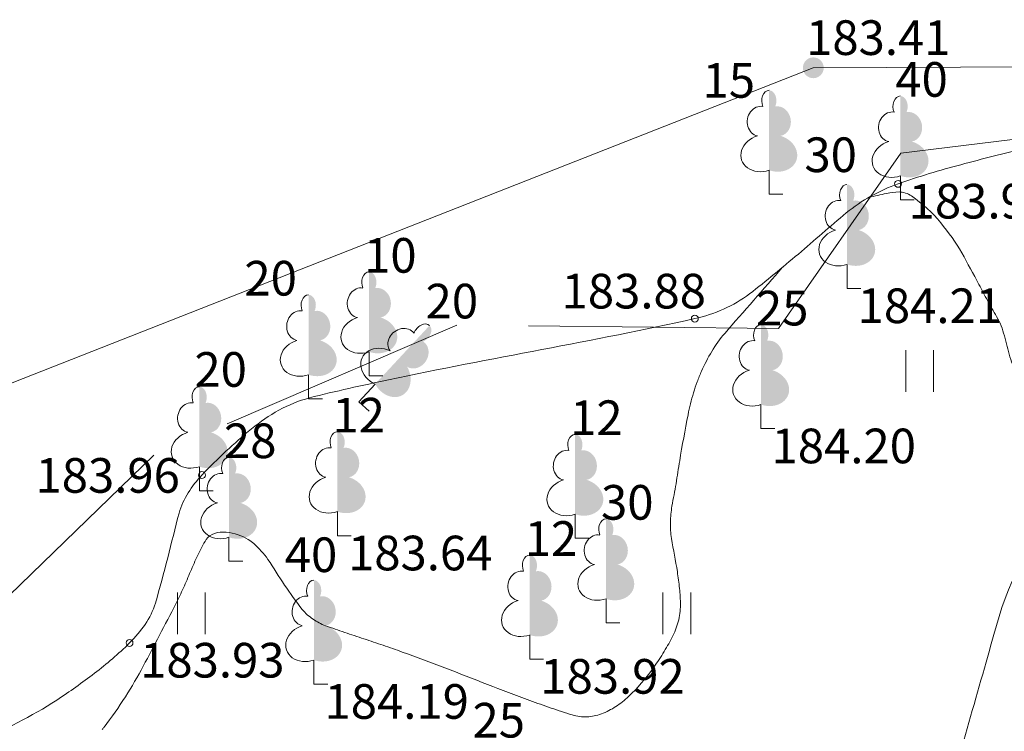
# Model space of a CAD drawing. Units: metres. Extents: x 684335 to 684527, y 370232 to 370370.
# Drawn here: x 684409 to 684423, y 370313 to 370323 of the extents above; entities that cross this region are included whole.
import ezdxf

# ---------------------------------------------------------------- set-up
doc = ezdxf.new("R2010")
doc.units = ezdxf.units.M
doc.header["$MEASUREMENT"] = 0
doc.linetypes.add('DGN Style 3', pattern=[5.045638, 3.604027, -1.441611])
for name, color, linetype, lineweight, true_color in [('HIDG_AATZ_####_TKST_#', 7, 'CONTINUOUS', 0, 0x00b4b4), ('HIDG_ELEM_####_####_#', 7, 'CONTINUOUS', 0, 0x00b4b4), ('HIDG_PLIN_####_####_#', 7, 'CONTINUOUS', 0, 0x0000f0), ('RAMI_UZMR_####_####_#', 7, 'RAMI_UZMR', 0, 0xa500a5), ('RELJ_AATZ_####_TKST_#', 7, 'CONTINUOUS', 0, 0xffffff), ('RELJ_ELEM_####_####_#', 7, 'CONTINUOUS', 13, 0xffffff), ('RELJ_HORZ_PAMT_####_#', 7, 'CONTINUOUS', 0, 0xd27000), ('RELJ_HORZ_RESN_####_#', 7, 'CONTINUOUS', 13, 0xd27000), ('TERT_DIAM_####_TKST_#', 7, 'CONTINUOUS', 0, 0x00e100), ('TERT_ELEM_####_####_#', 7, 'CONTINUOUS', 0, 0x780000)]:
    doc.layers.add(name, color=color, linetype=linetype, lineweight=lineweight, true_color=true_color)
doc.layers.add('Level 25', color=7, linetype='CONTINUOUS', lineweight=0)
doc.styles.add('Tahoma_05_LB', font='tahoma.ttf', dxfattribs={"height": 0.5})
doc.styles.add('Tahoma_05_LT', font='tahoma.ttf', dxfattribs={"height": 0.5})
doc.linetypes.add('RAMI_UZMR', pattern='A,2.5,-2.5,2.5,-2.5,[41,dgnlstyle.shx,S=0.032762,R=0,X=0,Y=0],-2.5', length=12.5)

# ---------------------------------------------------------------- blocks, each defined once
blk = doc.blocks.new('PKT')
at = {"layer": 'RELJ_ELEM_####_####_#', "color": 7, "linetype": 'Continuous', "lineweight": 13, "ltscale": 0.49, "true_color": 0xffffff}
blk.add_circle((0, 0), 0.05, dxfattribs=at)
blk = doc.blocks.new('LAPUKO')
at = {"layer": 'TERT_ELEM_####_####_#', "linetype": 'Continuous', "lineweight": 0, "ltscale": 0.49, "true_color": 0x00e100}
h = blk.add_hatch(color=92, dxfattribs=at)
edge = h.paths.add_edge_path()
edge.add_line((0, 1.5), (0, 0.347))
edge.add_ellipse((0.09, 0.593), major_axis=(-0.307, 0.095), ratio=0.814445, start_angle=87.7296, end_angle=270)
edge.add_ellipse((0.128, 1.055), major_axis=(0.039, -0.212), ratio=0.861323, start_angle=0, end_angle=180)
edge.add_line((0.09, 1.268), (0.089, 1.269))
edge.add_ellipse((0, 1.35), major_axis=(0, -0.15), ratio=0.707107, start_angle=57.0494, end_angle=179.7836)
at = {"layer": 'TERT_ELEM_####_####_#', "color": 92, "linetype": 'Continuous', "lineweight": 0, "ltscale": 0.49, "true_color": 0x00e100}
for p, q in [((0, 0.347), (0, 0)), ((0, 0), (0.2, 0))]:
    blk.add_line(p, q, dxfattribs=at)
at = {"layer": 'TERT_ELEM_####_####_#', "color": 92, "linetype": 'Continuous', "lineweight": 0, "ltscale": 0.49, "true_color": 0x00e100, "extrusion": (0, 0, -1)}
for centre, major_axis, ratio, start_param, end_param in [((0, 1.35), (0, -0.15), 0.707107, 0.995701, 3.137816), ((-0.128, 1.055), (-0.039, -0.212), 0.861323, 0, 3.141593)]:
    blk.add_ellipse(centre, major_axis=major_axis, ratio=ratio, start_param=start_param, end_param=end_param, dxfattribs=at)
at = {"layer": 'TERT_ELEM_####_####_#', "color": 92, "linetype": 'Continuous', "lineweight": 0, "ltscale": 0.49, "true_color": 0x00e100}
blk.add_ellipse((-0.09, 0.593), major_axis=(0.307, 0.095), ratio=0.814445, start_param=1.570796, end_param=4.752015, dxfattribs=at)
blk = doc.blocks.new('LAPUKO_2')
at = {"layer": 'TERT_ELEM_####_####_#', "linetype": 'Continuous', "lineweight": 0, "ltscale": 0.49, "true_color": 0x00e100}
h = blk.add_hatch(color=92, dxfattribs=at)
edge = h.paths.add_edge_path()
edge.add_line((0, 1.5), (0, 0.347))
edge.add_ellipse((0.09, 0.593), major_axis=(-0.307, 0.095), ratio=0.814445, start_angle=87.7296, end_angle=270)
edge.add_ellipse((0.128, 1.055), major_axis=(0.039, -0.212), ratio=0.861323, start_angle=0, end_angle=180)
edge.add_line((0.09, 1.268), (0.089, 1.269))
edge.add_ellipse((0, 1.35), major_axis=(0, -0.15), ratio=0.707107, start_angle=57.0494, end_angle=179.7836)
at = {"layer": 'TERT_ELEM_####_####_#', "color": 92, "linetype": 'Continuous', "lineweight": 0, "ltscale": 0.49, "true_color": 0x00e100}
for p, q in [((0, 0.347), (0, 0)), ((0, 0), (0.2, 0))]:
    blk.add_line(p, q, dxfattribs=at)
at = {"layer": 'TERT_ELEM_####_####_#', "color": 92, "linetype": 'Continuous', "lineweight": 0, "ltscale": 0.49, "true_color": 0x00e100, "extrusion": (0, 0, -1)}
for centre, major_axis, ratio, start_param, end_param in [((0, 1.35), (0, -0.15), 0.707107, 0.995701, 3.137816), ((-0.128, 1.055), (-0.039, -0.212), 0.861323, 0, 3.141593)]:
    blk.add_ellipse(centre, major_axis=major_axis, ratio=ratio, start_param=start_param, end_param=end_param, dxfattribs=at)
at = {"layer": 'TERT_ELEM_####_####_#', "color": 92, "linetype": 'Continuous', "lineweight": 0, "ltscale": 0.49, "true_color": 0x00e100}
blk.add_ellipse((-0.09, 0.593), major_axis=(0.307, 0.095), ratio=0.814445, start_param=1.570796, end_param=4.752015, dxfattribs=at)
blk = doc.blocks.new('PLAVA')
at = {"layer": 'TERT_ELEM_####_####_#', "color": 92, "linetype": 'Continuous', "lineweight": 0, "ltscale": 0.7, "true_color": 0x00e100}
for p, q in [((0, 0), (0, 0.6)), ((0.4, 0), (0.4, 0.6))]:
    blk.add_line(p, q, dxfattribs=at)
blk = doc.blocks.new('DZILUM')
at = {"layer": 'HIDG_ELEM_####_####_#', "linetype": 'Continuous', "lineweight": 0, "ltscale": 0.7, "true_color": 0x00b4b4}
h = blk.add_hatch(color=132, dxfattribs=at)
edge = h.paths.add_edge_path()
edge.add_arc((0, 0), 0.15, 0, 360)

msp = doc.modelspace()

# ---------------------------------------------------------------- linework, layer by layer
at = {"layer": 'HIDG_PLIN_####_####_#'}
msp.add_open_spline([(684383.13, 370274.252), (684382.627, 370273.971), (684382.124, 370273.689), (684381.62, 370273.408), (684381.377, 370273.272), (684381.123, 370273.157), (684380.864, 370273.049), (684380.618, 370272.947), (684380.365, 370272.868), (684380.105, 370272.814), (684379.307, 370272.649), (684378.509, 370272.513), (684377.704, 370272.397), (684377.17, 370272.32), (684376.637, 370272.247), (684376.099, 370272.193), (684375.83, 370272.166), (684375.561, 370272.16), (684375.292, 370272.149), (684375.024, 370272.138), (684374.755, 370272.142), (684374.487, 370272.168), (684374.214, 370272.195), (684373.965, 370272.319), (684373.733, 370272.489), (684373.61, 370272.578), (684373.519, 370272.679), (684373.425, 370272.793), (684373.334, 370272.904), (684373.256, 370273.01), (684373.19, 370273.144), (684373.007, 370273.516), (684372.917, 370273.898), (684372.9, 370274.283), (684372.883, 370274.687), (684372.927, 370275.105), (684373.064, 370275.504), (684373.28, 370276.133), (684373.512, 370276.72), (684373.839, 370277.283), (684373.944, 370277.463), (684374.051, 370277.639), (684374.164, 370277.814), (684374.638, 370278.547), (684375.122, 370279.267), (684375.639, 370279.974), (684376.153, 370280.676), (684376.734, 370281.321), (684377.389, 370281.899), (684377.797, 370282.259), (684378.218, 370282.596), (684378.665, 370282.9), (684379.108, 370283.2), (684379.552, 370283.5), (684379.997, 370283.798), (684380.441, 370284.096), (684380.888, 370284.39), (684381.332, 370284.688), (684381.78, 370284.988), (684382.204, 370285.32), (684382.621, 370285.664), (684383.501, 370286.39), (684384.317, 370287.177), (684385.097, 370288.01), (684385.486, 370288.424), (684385.844, 370288.857), (684386.206, 370289.295), (684386.57, 370289.735), (684386.905, 370290.175), (684387.218, 370290.668), (684387.28, 370290.766), (684387.325, 370290.874), (684387.332, 370290.987), (684387.34, 370291.106), (684387.344, 370291.224), (684387.347, 370291.343), (684387.35, 370291.463), (684387.348, 370291.583), (684387.352, 370291.702), (684387.356, 370291.814), (684387.386, 370291.922), (684387.439, 370292.026), (684387.514, 370292.172), (684387.604, 370292.297), (684387.713, 370292.412), (684387.826, 370292.532), (684387.939, 370292.65), (684388.055, 370292.766), (684388.17, 370292.883), (684388.287, 370292.996), (684388.403, 370293.113), (684388.512, 370293.224), (684388.61, 370293.343), (684388.696, 370293.477), (684388.723, 370293.519), (684388.742, 370293.565), (684388.753, 370293.612), (684388.764, 370293.663), (684388.774, 370293.715), (684388.785, 370293.765), (684388.797, 370293.816), (684388.809, 370293.867), (684388.821, 370293.918), (684388.833, 370293.966), (684388.846, 370294.01), (684388.887, 370294.051), (684388.947, 370294.111), (684389.018, 370294.145), (684389.089, 370294.131), (684389.179, 370294.114), (684389.269, 370294.096), (684389.36, 370294.078), (684389.454, 370294.06), (684389.547, 370294.042), (684389.641, 370294.024), (684389.721, 370294.009), (684389.804, 370294.045), (684389.872, 370294.102), (684389.96, 370294.176), (684390.019, 370294.253), (684390.087, 370294.334), (684390.153, 370294.413), (684390.219, 370294.492), (684390.283, 370294.574), (684390.407, 370294.733), (684390.511, 370294.901), (684390.619, 370295.076), (684390.828, 370295.416), (684390.989, 370295.78), (684391.086, 370296.156), (684391.15, 370296.403), (684391.127, 370296.688), (684391.032, 370296.929), (684390.924, 370297.203), (684390.781, 370297.46), (684390.67, 370297.732), (684390.564, 370297.993), (684390.462, 370298.257), (684390.378, 370298.526), (684390.34, 370298.647), (684390.351, 370298.783), (684390.376, 370298.908), (684390.401, 370299.038), (684390.45, 370299.158), (684390.532, 370299.273), (684390.646, 370299.433), (684390.772, 370299.55), (684390.934, 370299.651), (684391.093, 370299.751), (684391.251, 370299.826), (684391.429, 370299.871), (684391.596, 370299.913), (684391.762, 370299.951), (684391.931, 370299.945), (684392.101, 370299.939), (684392.271, 370299.93), (684392.442, 370299.924), (684392.61, 370299.918), (684392.779, 370299.912), (684392.948, 370299.908), (684393.113, 370299.904), (684393.274, 370299.94), (684393.434, 370299.998), (684394.133, 370300.253), (684394.735, 370300.612), (684395.316, 370301.059), (684395.874, 370301.488), (684396.394, 370301.925), (684396.874, 370302.429), (684397.111, 370302.678), (684397.331, 370302.934), (684397.543, 370303.204), (684397.767, 370303.489), (684397.97, 370303.782), (684398.158, 370304.094), (684398.223, 370304.201), (684398.274, 370304.313), (684398.313, 370304.432), (684398.351, 370304.548), (684398.379, 370304.664), (684398.393, 370304.783), (684398.407, 370304.901), (684398.417, 370305.019), (684398.426, 370305.138), (684398.435, 370305.254), (684398.44, 370305.371), (684398.441, 370305.487), (684398.442, 370305.649), (684398.405, 370305.808), (684398.337, 370305.964), (684398.258, 370306.144), (684398.158, 370306.297), (684398.038, 370306.445), (684397.769, 370306.778), (684397.468, 370307.065), (684397.19, 370307.397), (684396.955, 370307.678), (684396.73, 370307.982), (684396.569, 370308.283), (684396.449, 370308.51), (684396.618, 370308.832), (684396.845, 370309.049), (684396.931, 370309.132), (684397.019, 370309.162), (684397.121, 370309.19), (684397.214, 370309.217), (684397.307, 370309.242), (684397.4, 370309.235), (684397.589, 370309.221), (684397.778, 370309.188), (684397.965, 370309.133), (684398.161, 370309.076), (684398.341, 370308.999), (684398.533, 370308.943), (684398.626, 370308.917), (684398.719, 370308.895), (684398.815, 370308.878), (684398.908, 370308.862), (684399.002, 370308.864), (684399.095, 370308.866), (684399.543, 370308.874), (684399.985, 370308.908), (684400.421, 370309.096), (684400.778, 370309.25), (684401.052, 370309.493), (684401.285, 370309.783), (684401.401, 370309.926), (684401.51, 370310.071), (684401.616, 370310.22), (684401.723, 370310.369), (684401.826, 370310.516), (684401.924, 370310.673), (684402.108, 370310.968), (684402.263, 370311.287), (684402.315, 370311.627), (684402.369, 370311.982), (684402.416, 370312.337), (684402.464, 370312.693), (684402.512, 370313.048), (684402.555, 370313.404), (684402.603, 370313.76), (684402.648, 370314.098), (684402.722, 370314.411), (684402.961, 370314.719), (684403.1, 370314.898), (684403.299, 370314.961), (684403.483, 370315.009), (684403.649, 370315.051), (684403.866, 370315.068), (684404.015, 370314.915), (684404.117, 370314.81), (684404.146, 370314.696), (684404.156, 370314.573), (684404.169, 370314.421), (684404.173, 370314.27), (684404.185, 370314.119), (684404.198, 370313.962), (684404.21, 370313.805), (684404.231, 370313.648), (684404.251, 370313.502), (684404.325, 370313.366), (684404.422, 370313.252), (684404.524, 370313.133), (684404.631, 370313.029), (684404.742, 370312.924), (684404.853, 370312.819), (684404.963, 370312.718), (684405.082, 370312.621), (684405.3, 370312.444), (684405.539, 370312.309), (684405.81, 370312.223), (684405.989, 370312.166), (684406.169, 370312.149), (684406.35, 370312.141), (684406.54, 370312.134), (684406.73, 370312.134), (684406.919, 370312.158), (684407.323, 370312.21), (684407.715, 370312.302), (684408.099, 370312.456), (684408.51, 370312.62), (684408.89, 370312.812), (684409.258, 370313.05), (684409.446, 370313.172), (684409.624, 370313.301), (684409.802, 370313.437), (684409.98, 370313.573), (684410.147, 370313.714), (684410.307, 370313.875), (684410.472, 370314.04), (684410.615, 370314.23), (684410.68, 370314.45), (684410.744, 370314.667), (684410.801, 370314.886), (684410.858, 370315.104), (684410.915, 370315.319), (684410.963, 370315.535), (684411.022, 370315.749), (684411.079, 370315.955), (684411.204, 370316.139), (684411.351, 370316.297), (684411.463, 370316.418), (684411.579, 370316.528), (684411.698, 370316.64), (684411.818, 370316.751), (684411.937, 370316.86), (684412.065, 370316.964), (684412.314, 370317.165), (684412.594, 370317.33), (684412.901, 370317.41), (684413.28, 370317.509), (684413.662, 370317.59), (684414.044, 370317.672), (684415.512, 370317.985), (684416.992, 370318.225), (684418.459, 370318.555), (684418.742, 370318.619), (684419.017, 370318.736), (684419.249, 370318.913), (684419.491, 370319.098), (684419.72, 370319.291), (684419.952, 370319.486), (684420.184, 370319.681), (684420.406, 370319.886), (684420.641, 370320.079), (684420.864, 370320.261), (684421.119, 370320.403), (684421.39, 370320.499), (684421.689, 370320.606), (684421.991, 370320.695), (684422.297, 370320.776), (684422.608, 370320.859), (684422.918, 370320.94), (684423.232, 370321.013), (684423.873, 370321.162), (684424.518, 370321.269), (684425.171, 370321.361), (684426.511, 370321.549), (684427.865, 370321.582), (684429.209, 370321.551), (684430.558, 370321.519), (684431.899, 370321.339), (684433.237, 370321.052), (684434.538, 370320.772), (684435.782, 370320.403), (684436.992, 370319.846), (684437.244, 370319.73), (684437.485, 370319.605), (684437.711, 370319.45), (684437.94, 370319.292), (684438.167, 370319.134), (684438.392, 370318.973), (684438.619, 370318.811), (684438.842, 370318.643), (684439.07, 370318.482), (684439.297, 370318.323), (684439.537, 370318.182), (684439.78, 370318.048), (684439.935, 370317.962), (684440.092, 370317.882), (684440.249, 370317.802), (684440.743, 370317.55), (684441.238, 370317.313), (684441.747, 370317.087), (684442.068, 370316.945), (684442.404, 370316.855), (684442.751, 370316.789), (684442.911, 370316.759), (684443.071, 370316.743), (684443.233, 370316.741), (684443.31, 370316.739), (684443.388, 370316.741), (684443.466, 370316.748), (684443.542, 370316.756), (684443.617, 370316.769), (684443.692, 370316.78), (684444.756, 370316.94), (684445.808, 370317.142), (684446.841, 370317.477), (684448.089, 370317.882), (684447.344, 370320.152), (684448.46, 370321.02), (684448.886, 370321.351), (684449.334, 370321.652), (684449.804, 370321.652), (684450.093, 370321.652), (684450.415, 370321.572), (684450.683, 370321.403), (684450.839, 370321.304), (684450.973, 370321.202), (684451.117, 370321.093), (684451.268, 370320.978), (684451.411, 370320.86), (684451.546, 370320.734), (684452.637, 370319.722), (684448.065, 370317.543), (684449.365, 370316.788), (684451.199, 370315.723), (684453.035, 370314.669), (684454.874, 370313.613), (684455.026, 370313.526), (684455.175, 370313.434), (684455.331, 370313.351), (684455.521, 370313.25), (684455.749, 370313.263), (684455.958, 370313.216), (684456.166, 370313.169), (684456.372, 370313.12), (684456.579, 370313.067), (684456.753, 370313.023), (684456.91, 370312.906), (684457.021, 370312.765), (684457.154, 370312.596), (684457.074, 370312.281), (684456.922, 370312.131), (684456.685, 370311.897), (684456.447, 370311.667), (684456.205, 370311.44), (684455.957, 370311.207), (684455.705, 370310.983), (684455.457, 370310.747), (684455.363, 370310.657), (684455.304, 370310.535), (684455.255, 370310.416), (684455.216, 370310.321), (684455.213, 370310.198), (684455.265, 370310.106), (684455.408, 370309.85), (684455.582, 370309.615), (684455.807, 370309.437), (684456.073, 370309.227), (684456.339, 370309.017), (684456.605, 370308.808), (684456.874, 370308.597), (684457.142, 370308.387), (684457.411, 370308.176), (684457.532, 370308.08), (684457.632, 370307.963), (684457.738, 370307.847), (684457.833, 370307.742), (684457.904, 370307.622), (684457.974, 370307.501), (684458.202, 370307.109), (684458.363, 370306.551), (684458.133, 370306.152), (684458.093, 370306.082), (684458.025, 370306.025), (684457.949, 370306.002), (684457.851, 370305.972), (684457.753, 370305.951), (684457.655, 370305.923), (684457.558, 370305.895), (684457.461, 370305.869), (684457.365, 370305.833), (684457.284, 370305.803), (684457.218, 370305.73), (684457.189, 370305.649), (684457.163, 370305.578), (684457.144, 370305.506), (684457.126, 370305.434), (684457.108, 370305.362), (684457.088, 370305.29), (684457.074, 370305.217), (684457.045, 370305.071), (684457.03, 370304.925), (684457.03, 370304.778), (684457.031, 370304.189), (684457.061, 370303.599), (684457.085, 370303.01), (684457.12, 370302.145), (684457.235, 370301.282), (684457.264, 370300.419), (684457.275, 370300.082), (684457.17, 370299.734), (684456.956, 370299.452), (684456.717, 370299.137), (684456.465, 370298.879), (684456.204, 370298.605), (684455.938, 370298.324), (684455.658, 370298.06), (684455.395, 370297.775), (684455.273, 370297.643), (684455.182, 370297.496), (684455.089, 370297.335), (684455.001, 370297.184), (684454.939, 370297.026), (684454.914, 370296.862), (684454.889, 370296.701), (684454.902, 370296.522), (684454.965, 370296.368), (684455.035, 370296.196), (684455.111, 370296.028), (684455.182, 370295.858), (684455.252, 370295.688), (684455.321, 370295.517), (684455.387, 370295.346), (684455.447, 370295.19), (684455.445, 370295.007), (684455.404, 370294.846), (684455.294, 370294.415), (684455.101, 370294.004), (684454.809, 370293.65), (684454.665, 370293.475), (684454.522, 370293.316), (684454.357, 370293.17), (684454.198, 370293.028), (684454.039, 370292.886), (684453.877, 370292.747), (684453.718, 370292.611), (684453.557, 370292.479), (684453.398, 370292.343), (684453.241, 370292.21), (684453.097, 370292.062), (684452.952, 370291.918), (684452.849, 370291.817), (684452.831, 370291.658), (684452.711, 370291.556), (684452.667, 370291.519), (684452.601, 370291.508), (684452.553, 370291.531), (684452.486, 370291.564), (684452.42, 370291.6), (684452.353, 370291.633), (684452.285, 370291.667), (684452.217, 370291.701), (684452.148, 370291.732), (684452.095, 370291.756), (684452.022, 370291.737), (684451.977, 370291.695), (684451.825, 370291.553), (684451.704, 370291.408), (684451.576, 370291.257), (684451.451, 370291.108), (684451.325, 370290.961), (684451.202, 370290.81), (684450.964, 370290.514), (684450.742, 370290.208), (684450.529, 370289.893), (684450.115, 370289.281), (684449.757, 370288.643), (684449.441, 370287.975), (684449.13, 370287.319), (684448.883, 370286.65), (684448.627, 370285.968), (684448.371, 370285.285), (684448.151, 370284.593), (684448, 370283.894), (684447.933, 370283.586), (684447.972, 370283.248), (684448.073, 370282.944), (684448.186, 370282.605), (684448.364, 370282.301), (684448.484, 370281.967), (684448.599, 370281.647), (684448.71, 370281.322), (684448.77, 370280.994), (684448.799, 370280.839), (684448.77, 370280.673), (684448.724, 370280.518), (684448.699, 370280.436), (684448.669, 370280.359), (684448.627, 370280.284), (684448.582, 370280.202), (684448.533, 370280.126), (684448.473, 370280.054), (684448.139, 370279.653), (684447.777, 370279.305), (684447.351, 370279.004), (684446.958, 370278.726), (684446.555, 370278.493), (684446.113, 370278.32), (684445.698, 370278.158), (684445.283, 370278.007), (684444.854, 370277.899), (684444.652, 370277.848), (684444.45, 370277.801), (684444.247, 370277.754), (684444.056, 370277.709), (684443.863, 370277.665), (684443.671, 370277.635), (684443.607, 370277.625), (684443.539, 370277.664), (684443.492, 370277.713), (684443.426, 370277.78), (684443.375, 370277.851), (684443.314, 370277.919), (684443.257, 370277.983), (684443.2, 370278.047), (684443.14, 370278.109), (684443.1, 370278.15), (684443.018, 370278.167), (684442.972, 370278.137), (684442.712, 370277.965), (684442.464, 370277.718), (684442.313, 370277.433), (684442.142, 370277.108), (684441.975, 370276.784), (684441.809, 370276.458), (684441.642, 370276.128), (684441.482, 370275.796), (684441.313, 370275.466), (684441.163, 370275.173), (684440.953, 370274.911), (684440.681, 370274.711), (684440.517, 370274.59), (684440.342, 370274.502), (684440.159, 370274.425), (684439.961, 370274.341), (684439.759, 370274.267), (684439.561, 370274.183), (684439.362, 370274.098), (684439.166, 370274.011), (684438.973, 370273.908), (684438.788, 370273.809), (684438.622, 370273.677), (684438.483, 370273.521), (684437.552, 370272.473), (684436.644, 370271.418), (684435.754, 370270.341), (684435.352, 370269.854), (684434.949, 370269.369), (684434.55, 370268.88), (684434.152, 370268.393), (684433.76, 370267.902), (684433.364, 370267.413), (684432.561, 370266.42), (684431.742, 370265.451), (684430.9, 370264.48), (684430.676, 370264.222), (684430.363, 370264.06), (684430.046, 370263.925), (684429.924, 370263.873), (684429.778, 370263.868), (684429.655, 370263.909), (684429.515, 370263.956), (684429.372, 370264.02), (684429.268, 370264.128), (684429, 370264.408), (684428.752, 370264.69), (684428.504, 370264.98), (684428.244, 370265.282), (684428.002, 370265.594), (684427.74, 370265.896), (684427.633, 370266.02), (684427.508, 370266.109), (684427.355, 370266.196), (684427.229, 370266.268), (684427.093, 370266.302), (684426.965, 370266.294), (684426.281, 370266.251), (684425.598, 370266.001), (684424.948, 370265.558), (684424.782, 370265.445), (684424.663, 370265.328), (684424.549, 370265.181), (684424.433, 370265.031), (684424.318, 370264.884), (684424.241, 370264.715), (684424.08, 370264.362), (684423.932, 370264.006), (684423.774, 370263.653), (684423.622, 370263.314), (684423.47, 370262.977), (684423.305, 370262.642), (684423.158, 370262.344), (684422.892, 370262.114), (684422.592, 370261.952), (684422.441, 370261.871), (684422.288, 370261.817), (684422.127, 370261.771), (684421.958, 370261.722), (684421.792, 370261.678), (684421.618, 370261.648), (684421.257, 370261.586), (684420.891, 370261.571), (684420.528, 370261.581), (684420.164, 370261.593), (684419.802, 370261.648), (684419.443, 370261.757), (684419.101, 370261.861), (684418.779, 370261.988), (684418.484, 370262.181), (684418.295, 370262.305), (684418.112, 370262.43), (684417.935, 370262.567), (684417.756, 370262.705), (684417.578, 370262.843), (684417.399, 370262.981), (684417.22, 370263.119), (684417.041, 370263.257), (684416.861, 370263.394), (684416.682, 370263.531), (684416.492, 370263.652), (684416.303, 370263.776), (684415.237, 370264.478), (684414.153, 370265.1), (684412.97, 370265.634), (684412.778, 370265.721), (684412.577, 370265.778), (684412.371, 370265.793), (684412.16, 370265.81), (684411.949, 370265.824), (684411.738, 370265.838), (684411.527, 370265.852), (684411.316, 370265.862), (684411.105, 370265.877), (684410.899, 370265.89), (684410.698, 370265.942), (684410.504, 370266.02), (684410.253, 370266.121), (684410.018, 370266.239), (684409.792, 370266.381), (684409.564, 370266.523), (684409.338, 370266.669), (684409.109, 370266.811), (684409.094, 370266.821), (684409.078, 370266.83), (684409.063, 370266.84)], degree=3, knots=[0, 0, 0, 0, 0.007476, 0.007476, 0.007476, 0.011096, 0.011096, 0.011096, 0.014529, 0.014529, 0.014529, 0.025063, 0.025063, 0.025063, 0.032059, 0.032059, 0.032059, 0.035552, 0.035552, 0.035552, 0.039031, 0.039031, 0.039031, 0.042573, 0.042573, 0.042573, 0.044443, 0.044443, 0.044443, 0.046271, 0.046271, 0.046271, 0.051351, 0.051351, 0.051351, 0.056677, 0.056677, 0.056677, 0.065062, 0.065062, 0.065062, 0.067755, 0.067755, 0.067755, 0.079059, 0.079059, 0.079059, 0.090307, 0.090307, 0.090307, 0.097318, 0.097318, 0.097318, 0.10426, 0.10426, 0.10426, 0.111197, 0.111197, 0.111197, 0.118186, 0.118186, 0.118186, 0.132929, 0.132929, 0.132929, 0.140267, 0.140267, 0.140267, 0.14764, 0.14764, 0.14764, 0.149104, 0.149104, 0.149104, 0.150647, 0.150647, 0.150647, 0.152197, 0.152197, 0.152197, 0.153647, 0.153647, 0.153647, 0.155695, 0.155695, 0.155695, 0.15782, 0.15782, 0.15782, 0.159943, 0.159943, 0.159943, 0.161965, 0.161965, 0.161965, 0.162599, 0.162599, 0.162599, 0.163276, 0.163276, 0.163276, 0.163952, 0.163952, 0.163952, 0.164595, 0.164595, 0.164595, 0.165533, 0.165533, 0.165533, 0.166728, 0.166728, 0.166728, 0.167965, 0.167965, 0.167965, 0.169019, 0.169019, 0.169019, 0.170385, 0.170385, 0.170385, 0.171724, 0.171724, 0.171724, 0.174335, 0.174335, 0.174335, 0.179423, 0.179423, 0.179423, 0.182773, 0.182773, 0.182773, 0.186578, 0.186578, 0.186578, 0.190236, 0.190236, 0.190236, 0.191887, 0.191887, 0.191887, 0.193605, 0.193605, 0.193605, 0.195992, 0.195992, 0.195992, 0.198332, 0.198332, 0.198332, 0.200524, 0.200524, 0.200524, 0.202735, 0.202735, 0.202735, 0.204924, 0.204924, 0.204924, 0.207061, 0.207061, 0.207061, 0.2164, 0.2164, 0.2164, 0.225368, 0.225368, 0.225368, 0.229794, 0.229794, 0.229794, 0.234469, 0.234469, 0.234469, 0.236078, 0.236078, 0.236078, 0.237633, 0.237633, 0.237633, 0.239173, 0.239173, 0.239173, 0.240684, 0.240684, 0.240684, 0.242793, 0.242793, 0.242793, 0.245244, 0.245244, 0.245244, 0.25075, 0.25075, 0.25075, 0.25543, 0.25543, 0.25543, 0.258947, 0.258947, 0.258947, 0.260288, 0.260288, 0.260288, 0.261511, 0.261511, 0.261511, 0.263993, 0.263993, 0.263993, 0.266579, 0.266579, 0.266579, 0.267831, 0.267831, 0.267831, 0.269042, 0.269042, 0.269042, 0.27486, 0.27486, 0.27486, 0.279632, 0.279632, 0.279632, 0.282002, 0.282002, 0.282002, 0.284369, 0.284369, 0.284369, 0.288826, 0.288826, 0.288826, 0.293478, 0.293478, 0.293478, 0.29813, 0.29813, 0.29813, 0.302555, 0.302555, 0.302555, 0.305134, 0.305134, 0.305134, 0.30747, 0.30747, 0.30747, 0.309072, 0.309072, 0.309072, 0.311036, 0.311036, 0.311036, 0.313082, 0.313082, 0.313082, 0.314982, 0.314982, 0.314982, 0.316965, 0.316965, 0.316965, 0.318934, 0.318934, 0.318934, 0.322518, 0.322518, 0.322518, 0.324881, 0.324881, 0.324881, 0.327342, 0.327342, 0.327342, 0.332598, 0.332598, 0.332598, 0.338227, 0.338227, 0.338227, 0.341115, 0.341115, 0.341115, 0.344005, 0.344005, 0.344005, 0.346969, 0.346969, 0.346969, 0.349899, 0.349899, 0.349899, 0.352776, 0.352776, 0.352776, 0.355538, 0.355538, 0.355538, 0.357648, 0.357648, 0.357648, 0.359762, 0.359762, 0.359762, 0.363859, 0.363859, 0.363859, 0.368928, 0.368928, 0.368928, 0.38839, 0.38839, 0.38839, 0.392139, 0.392139, 0.392139, 0.396059, 0.396059, 0.396059, 0.39999, 0.39999, 0.39999, 0.403701, 0.403701, 0.403701, 0.4078, 0.4078, 0.4078, 0.41197, 0.41197, 0.41197, 0.420486, 0.420486, 0.420486, 0.437958, 0.437958, 0.437958, 0.455505, 0.455505, 0.455505, 0.472552, 0.472552, 0.472552, 0.4761, 0.4761, 0.4761, 0.479696, 0.479696, 0.479696, 0.483312, 0.483312, 0.483312, 0.486909, 0.486909, 0.486909, 0.4892, 0.4892, 0.4892, 0.496374, 0.496374, 0.496374, 0.500899, 0.500899, 0.500899, 0.502993, 0.502993, 0.502993, 0.504, 0.504, 0.504, 0.504988, 0.504988, 0.504988, 0.51893, 0.51893, 0.51893, 0.535768, 0.535768, 0.535768, 0.542188, 0.542188, 0.542188, 0.546138, 0.546138, 0.546138, 0.548442, 0.548442, 0.548442, 0.55086, 0.55086, 0.55086, 0.570349, 0.570349, 0.570349, 0.597834, 0.597834, 0.597834, 0.600111, 0.600111, 0.600111, 0.602883, 0.602883, 0.602883, 0.605646, 0.605646, 0.605646, 0.607959, 0.607959, 0.607959, 0.610733, 0.610733, 0.610733, 0.615036, 0.615036, 0.615036, 0.619444, 0.619444, 0.619444, 0.621118, 0.621118, 0.621118, 0.62246, 0.62246, 0.62246, 0.626183, 0.626183, 0.626183, 0.630576, 0.630576, 0.630576, 0.634999, 0.634999, 0.634999, 0.637008, 0.637008, 0.637008, 0.638817, 0.638817, 0.638817, 0.644689, 0.644689, 0.644689, 0.645717, 0.645717, 0.645717, 0.64703, 0.64703, 0.64703, 0.648345, 0.648345, 0.648345, 0.649445, 0.649445, 0.649445, 0.650415, 0.650415, 0.650415, 0.651379, 0.651379, 0.651379, 0.653285, 0.653285, 0.653285, 0.660931, 0.660931, 0.660931, 0.672158, 0.672158, 0.672158, 0.676545, 0.676545, 0.676545, 0.681442, 0.681442, 0.681442, 0.686452, 0.686452, 0.686452, 0.688767, 0.688767, 0.688767, 0.690949, 0.690949, 0.690949, 0.693096, 0.693096, 0.693096, 0.695493, 0.695493, 0.695493, 0.697878, 0.697878, 0.697878, 0.700038, 0.700038, 0.700038, 0.705812, 0.705812, 0.705812, 0.708663, 0.708663, 0.708663, 0.711429, 0.711429, 0.711429, 0.714137, 0.714137, 0.714137, 0.716801, 0.716801, 0.716801, 0.71868, 0.71868, 0.71868, 0.71937, 0.71937, 0.71937, 0.720343, 0.720343, 0.720343, 0.721325, 0.721325, 0.721325, 0.722081, 0.722081, 0.722081, 0.724649, 0.724649, 0.724649, 0.727167, 0.727167, 0.727167, 0.732086, 0.732086, 0.732086, 0.741615, 0.741615, 0.741615, 0.75098, 0.75098, 0.75098, 0.760344, 0.760344, 0.760344, 0.764464, 0.764464, 0.764464, 0.769044, 0.769044, 0.769044, 0.773429, 0.773429, 0.773429, 0.775496, 0.775496, 0.775496, 0.776589, 0.776589, 0.776589, 0.777786, 0.777786, 0.777786, 0.784431, 0.784431, 0.784431, 0.790545, 0.790545, 0.790545, 0.796281, 0.796281, 0.796281, 0.798979, 0.798979, 0.798979, 0.801522, 0.801522, 0.801522, 0.802364, 0.802364, 0.802364, 0.803542, 0.803542, 0.803542, 0.804656, 0.804656, 0.804656, 0.805392, 0.805392, 0.805392, 0.809559, 0.809559, 0.809559, 0.814305, 0.814305, 0.814305, 0.819098, 0.819098, 0.819098, 0.823355, 0.823355, 0.823355, 0.825927, 0.825927, 0.825927, 0.828716, 0.828716, 0.828716, 0.831521, 0.831521, 0.831521, 0.834221, 0.834221, 0.834221, 0.852335, 0.852335, 0.852335, 0.860517, 0.860517, 0.860517, 0.868672, 0.868672, 0.868672, 0.885231, 0.885231, 0.885231, 0.889634, 0.889634, 0.889634, 0.891328, 0.891328, 0.891328, 0.893248, 0.893248, 0.893248, 0.898194, 0.898194, 0.898194, 0.90335, 0.90335, 0.90335, 0.905461, 0.905461, 0.905461, 0.907198, 0.907198, 0.907198, 0.916479, 0.916479, 0.916479, 0.918852, 0.918852, 0.918852, 0.921267, 0.921267, 0.921267, 0.926282, 0.926282, 0.926282, 0.931098, 0.931098, 0.931098, 0.935387, 0.935387, 0.935387, 0.937543, 0.937543, 0.937543, 0.939806, 0.939806, 0.939806, 0.944527, 0.944527, 0.944527, 0.949279, 0.949279, 0.949279, 0.953812, 0.953812, 0.953812, 0.956713, 0.956713, 0.956713, 0.95964, 0.95964, 0.95964, 0.962573, 0.962573, 0.962573, 0.965495, 0.965495, 0.965495, 0.98199, 0.98199, 0.98199, 0.984671, 0.984671, 0.984671, 0.987412, 0.987412, 0.987412, 0.990154, 0.990154, 0.990154, 0.992824, 0.992824, 0.992824, 0.996273, 0.996273, 0.996273, 0.999764, 0.999764, 0.999764, 1, 1, 1, 1], dxfattribs=at)
at = {"layer": 'Level 25', "color": 3, "linetype": 'DGN Style 3', "lineweight": 13, "flags": 128}
for points in [[(684429.283, 370321.904), (684421.429, 370320.94)], [(684421.429, 370320.94), (684419.664, 370318.412)], [(684415.026, 370318.459), (684410.657, 370316.584)], [(684419.664, 370318.412), (684415.026, 370318.459)], [(684410.657, 370316.584), (684406.019, 370312.086)]]:
    msp.add_lwpolyline(points, dxfattribs=at)
at = {"layer": 'RAMI_UZMR_####_####_#', "flags": 128}
msp.add_lwpolyline([(684370.915, 370277.98), (684380.711, 370287.505), (684391.996, 370303.241), (684396.853, 370310.013), (684402.781, 370315.334), (684420.168, 370322.174), (684449.9, 370322.309), (684452.728, 370320.885), (684457.674, 370312.44), (684459.846, 370301.928), (684455.114, 370293.464), (684452.845, 370291.627), (684448.296, 370279.418), (684434.026, 370267.462), (684430.366, 370263.616), (684422.562, 370261.279), (684418.378, 370261.619), (684408.095, 370265.587), (684386.058, 370271.34), (684373.16, 370272.231), (684370.915, 370277.98)], close=True, dxfattribs=at)
at = {"layer": 'RELJ_HORZ_PAMT_####_#'}
msp.add_open_spline([(684450.861, 370302.772), (684450.743, 370302.452), (684450.625, 370302.133), (684450.507, 370301.813), (684450.183, 370300.935), (684449.616, 370300.166), (684449.239, 370299.307), (684448.885, 370298.502), (684448.561, 370297.685), (684448.315, 370296.841), (684448.005, 370295.78), (684447.804, 370294.694), (684447.522, 370293.627), (684447.32, 370292.865), (684447.094, 370292.118), (684446.816, 370291.374), (684446.659, 370290.953), (684446.375, 370290.611), (684446.039, 370290.289), (684445.02, 370289.311), (684443.868, 370288.669), (684442.665, 370288.061), (684441.247, 370287.344), (684439.405, 370287.73), (684438.081, 370286.772), (684436.376, 370285.537), (684435.146, 370283.926), (684434.009, 370282.184), (684433.482, 370281.377), (684433.037, 370280.552), (684432.605, 370279.717), (684431.949, 370278.449), (684432.27, 370276.866), (684431.215, 370275.641), (684430.424, 370274.722), (684429.308, 370274.53), (684428.237, 370274.39), (684427.009, 370274.23), (684425.745, 370274.616), (684424.535, 370274.39), (684423.607, 370274.218), (684422.678, 370273.904), (684421.813, 370273.59), (684420.685, 370273.179), (684419.705, 370271.455), (684418.592, 370271.763), (684417.936, 370271.944), (684417.254, 370272.334), (684416.606, 370272.671), (684415.832, 370273.073), (684415.064, 370273.475), (684414.294, 370273.879), (684413.381, 370274.358), (684412.471, 370274.772), (684411.578, 370275.356), (684410.197, 370276.259), (684410.289, 370278.31), (684409.945, 370279.85), (684409.686, 370281.012), (684408.979, 370282.473), (684409.945, 370283.46), (684410.418, 370283.943), (684411.01, 370283.967), (684411.567, 370284.162), (684412.425, 370284.464), (684413.468, 370284.111), (684414.197, 370284.86), (684415.222, 370285.913), (684415.065, 370287.268), (684415.285, 370288.53), (684415.688, 370290.839), (684415.345, 370293.293), (684416.187, 370295.481), (684416.856, 370297.222), (684417.637, 370298.904), (684418.4, 370300.6), (684419.183, 370302.339), (684420.139, 370303.994), (684420.811, 370305.787), (684421.413, 370307.395), (684421.492, 370309.139), (684421.9, 370310.8), (684422.131, 370311.739), (684422.391, 370312.668), (684422.661, 370313.599), (684422.863, 370314.301), (684422.99, 370315.022), (684423.636, 370315.552), (684424.751, 370316.466), (684426.02, 370316.41), (684427.272, 370316.528), (684428.708, 370316.662), (684430.144, 370316.884), (684431.579, 370316.786), (684432.297, 370316.736), (684433.014, 370316.687), (684433.732, 370316.637)], degree=3, knots=[0, 0, 0, 0, 0.009094, 0.009094, 0.009094, 0.034088, 0.034088, 0.034088, 0.057529, 0.057529, 0.057529, 0.086986, 0.086986, 0.086986, 0.107993, 0.107993, 0.107993, 0.11987, 0.11987, 0.11987, 0.155853, 0.155853, 0.155853, 0.198221, 0.198221, 0.198221, 0.252813, 0.252813, 0.252813, 0.278069, 0.278069, 0.278069, 0.31639, 0.31639, 0.31639, 0.345137, 0.345137, 0.345137, 0.378077, 0.378077, 0.378077, 0.403324, 0.403324, 0.403324, 0.436277, 0.436277, 0.436277, 0.455707, 0.455707, 0.455707, 0.478927, 0.478927, 0.478927, 0.506435, 0.506435, 0.506435, 0.548983, 0.548983, 0.548983, 0.581109, 0.581109, 0.581109, 0.596837, 0.596837, 0.596837, 0.621047, 0.621047, 0.621047, 0.655107, 0.655107, 0.655107, 0.717487, 0.717487, 0.717487, 0.767112, 0.767112, 0.767112, 0.818013, 0.818013, 0.818013, 0.863663, 0.863663, 0.863663, 0.889478, 0.889478, 0.889478, 0.908904, 0.908904, 0.908904, 0.942402, 0.942402, 0.942402, 0.980796, 0.980796, 0.980796, 1, 1, 1, 1], dxfattribs=at)
at = {"layer": 'RELJ_HORZ_RESN_####_#'}
for points, knots in [([(684420.968, 370320.305), (684421.054, 370320.323), (684421.139, 370320.341), (684421.224, 370320.36), (684421.284, 370320.372), (684421.345, 370320.378), (684421.405, 370320.382), (684421.435, 370320.383), (684421.465, 370320.377), (684421.496, 370320.367), (684421.528, 370320.357), (684421.556, 370320.344), (684421.583, 370320.324), (684421.744, 370320.21), (684421.884, 370320.088), (684422.006, 370319.937), (684422.118, 370319.798), (684422.225, 370319.658), (684422.31, 370319.503), (684422.393, 370319.351), (684422.476, 370319.199), (684422.557, 370319.046), (684422.598, 370318.969), (684422.638, 370318.892), (684422.679, 370318.815), (684422.72, 370318.738), (684422.767, 370318.663), (684422.81, 370318.586), (684422.834, 370318.543), (684422.857, 370318.499), (684422.876, 370318.452), (684422.895, 370318.404), (684422.909, 370318.355), (684422.924, 370318.306), (684422.954, 370318.206), (684422.975, 370318.103), (684423.004, 370318.002), (684423.032, 370317.906), (684423.069, 370317.815), (684423.119, 370317.726), (684423.143, 370317.683), (684423.174, 370317.647), (684423.21, 370317.614), (684423.229, 370317.597), (684423.248, 370317.582), (684423.268, 370317.568), (684423.279, 370317.56), (684423.29, 370317.554), (684423.301, 370317.547), (684423.312, 370317.54), (684423.324, 370317.534), (684423.336, 370317.529), (684423.484, 370317.459), (684423.635, 370317.403), (684423.791, 370317.357), (684423.869, 370317.334), (684423.947, 370317.315), (684424.026, 370317.299), (684424.105, 370317.284), (684424.184, 370317.271), (684424.265, 370317.262), (684424.422, 370317.244), (684424.578, 370317.235), (684424.735, 370317.236), (684424.891, 370317.238), (684425.048, 370317.245), (684425.204, 370317.265), (684425.362, 370317.285), (684425.518, 370317.305), (684425.674, 370317.33), (684425.83, 370317.354), (684425.987, 370317.379), (684426.143, 370317.403), (684426.299, 370317.427), (684426.456, 370317.451), (684426.613, 370317.473), (684426.769, 370317.496), (684426.926, 370317.514), (684427.084, 370317.529), (684427.39, 370317.557), (684427.695, 370317.583), (684428.001, 370317.612), (684428.306, 370317.64), (684428.612, 370317.67), (684428.917, 370317.698), (684429.223, 370317.727), (684429.528, 370317.756), (684429.834, 370317.782), (684430.14, 370317.809), (684430.446, 370317.834), (684430.752, 370317.858), (684430.987, 370317.877), (684431.221, 370317.896), (684431.456, 370317.914)], [0, 0, 0, 0, 0.021481, 0.021481, 0.021481, 0.036419, 0.036419, 0.036419, 0.043931, 0.043931, 0.043931, 0.051932, 0.051932, 0.051932, 0.098968, 0.098968, 0.098968, 0.142388, 0.142388, 0.142388, 0.185043, 0.185043, 0.185043, 0.206456, 0.206456, 0.206456, 0.22807, 0.22807, 0.22807, 0.240308, 0.240308, 0.240308, 0.252955, 0.252955, 0.252955, 0.278738, 0.278738, 0.278738, 0.303265, 0.303265, 0.303265, 0.315102, 0.315102, 0.315102, 0.321192, 0.321192, 0.321192, 0.324343, 0.324343, 0.324343, 0.327594, 0.327594, 0.327594, 0.367535, 0.367535, 0.367535, 0.387353, 0.387353, 0.387353, 0.407172, 0.407172, 0.407172, 0.445785, 0.445785, 0.445785, 0.484331, 0.484331, 0.484331, 0.523229, 0.523229, 0.523229, 0.562177, 0.562177, 0.562177, 0.601126, 0.601126, 0.601126, 0.640046, 0.640046, 0.640046, 0.715546, 0.715546, 0.715546, 0.791057, 0.791057, 0.791057, 0.86658, 0.86658, 0.86658, 0.942114, 0.942114, 0.942114, 1, 1, 1, 1]), ([(684409.913, 370312.627), (684409.922, 370312.639), (684409.931, 370312.65), (684409.939, 370312.661), (684410.049, 370312.801), (684410.151, 370312.947), (684410.247, 370313.098), (684410.338, 370313.242), (684410.426, 370313.389), (684410.505, 370313.54), (684410.584, 370313.689), (684410.662, 370313.838), (684410.74, 370313.987), (684410.818, 370314.137), (684410.896, 370314.287), (684410.974, 370314.438), (684411.013, 370314.514), (684411.05, 370314.591), (684411.085, 370314.669), (684411.12, 370314.747), (684411.152, 370314.827), (684411.186, 370314.905), (684411.22, 370314.984), (684411.255, 370315.062), (684411.291, 370315.14), (684411.309, 370315.18), (684411.329, 370315.217), (684411.349, 370315.255), (684411.369, 370315.294), (684411.39, 370315.331), (684411.414, 370315.368), (684411.441, 370315.409), (684411.484, 370315.438), (684411.532, 370315.455), (684411.587, 370315.475), (684411.644, 370315.477), (684411.699, 370315.471), (684411.758, 370315.465), (684411.817, 370315.456), (684411.875, 370315.435), (684411.927, 370315.417), (684411.974, 370315.396), (684412.02, 370315.368), (684412.049, 370315.35), (684412.074, 370315.332), (684412.098, 370315.309), (684412.174, 370315.238), (684412.244, 370315.164), (684412.303, 370315.08), (684412.387, 370314.959), (684412.46, 370314.831), (684412.543, 370314.709), (684412.625, 370314.589), (684412.708, 370314.471), (684412.799, 370314.357), (684412.842, 370314.302), (684412.895, 370314.258), (684412.953, 370314.219), (684413.01, 370314.18), (684413.069, 370314.146), (684413.133, 370314.123), (684413.225, 370314.09), (684413.317, 370314.057), (684413.41, 370314.026), (684413.502, 370313.995), (684413.595, 370313.965), (684413.688, 370313.934), (684413.78, 370313.903), (684413.872, 370313.872), (684413.965, 370313.84), (684414.057, 370313.809), (684414.149, 370313.776), (684414.241, 370313.743), (684414.446, 370313.668), (684414.651, 370313.593), (684414.855, 370313.515), (684415.06, 370313.437), (684415.263, 370313.355), (684415.468, 370313.276), (684415.671, 370313.198), (684415.875, 370313.12), (684416.08, 370313.044), (684416.181, 370313.006), (684416.283, 370312.971), (684416.386, 370312.935), (684416.437, 370312.918), (684416.488, 370312.901), (684416.539, 370312.884), (684416.59, 370312.867), (684416.641, 370312.851), (684416.692, 370312.835), (684416.726, 370312.824), (684416.762, 370312.817), (684416.798, 370312.811), (684416.833, 370312.805), (684416.868, 370312.805), (684416.903, 370312.807), (684416.974, 370312.812), (684417.043, 370312.825), (684417.111, 370312.85), (684417.149, 370312.864), (684417.184, 370312.88), (684417.22, 370312.898), (684417.254, 370312.916), (684417.288, 370312.935), (684417.321, 370312.956), (684417.387, 370312.999), (684417.447, 370313.046), (684417.504, 370313.101), (684417.632, 370313.224), (684417.748, 370313.354), (684417.85, 370313.498), (684417.902, 370313.571), (684417.953, 370313.645), (684418, 370313.722), (684418.022, 370313.76), (684418.045, 370313.797), (684418.067, 370313.836), (684418.089, 370313.873), (684418.109, 370313.91), (684418.13, 370313.948), (684418.168, 370314.022), (684418.196, 370314.099), (684418.22, 370314.18), (684418.232, 370314.219), (684418.239, 370314.259), (684418.244, 370314.3), (684418.249, 370314.341), (684418.253, 370314.381), (684418.252, 370314.422), (684418.251, 370314.502), (684418.248, 370314.582), (684418.239, 370314.662), (684418.23, 370314.742), (684418.219, 370314.822), (684418.207, 370314.902), (684418.183, 370315.062), (684418.148, 370315.219), (684418.123, 370315.38), (684418.111, 370315.459), (684418.105, 370315.538), (684418.107, 370315.617), (684418.109, 370315.694), (684418.116, 370315.772), (684418.13, 370315.85), (684418.148, 370315.958), (684418.171, 370316.064), (684418.189, 370316.172), (684418.207, 370316.282), (684418.223, 370316.393), (684418.241, 370316.503), (684418.278, 370316.725), (684418.318, 370316.946), (684418.361, 370317.167), (684418.382, 370317.275), (684418.409, 370317.38), (684418.441, 370317.485), (684418.456, 370317.538), (684418.475, 370317.59), (684418.494, 370317.641), (684418.512, 370317.693), (684418.533, 370317.745), (684418.555, 370317.795), (684418.644, 370317.991), (684418.751, 370318.181), (684418.891, 370318.342), (684419.169, 370318.66), (684419.447, 370318.978), (684419.725, 370319.296)], [0, 0, 0, 0, 0.002513, 0.002513, 0.002513, 0.033832, 0.033832, 0.033832, 0.06389, 0.06389, 0.06389, 0.093482, 0.093482, 0.093482, 0.123237, 0.123237, 0.123237, 0.138269, 0.138269, 0.138269, 0.153348, 0.153348, 0.153348, 0.168452, 0.168452, 0.168452, 0.176016, 0.176016, 0.176016, 0.183608, 0.183608, 0.183608, 0.192235, 0.192235, 0.192235, 0.202052, 0.202052, 0.202052, 0.212575, 0.212575, 0.212575, 0.222002, 0.222002, 0.222002, 0.227717, 0.227717, 0.227717, 0.245722, 0.245722, 0.245722, 0.271605, 0.271605, 0.271605, 0.297188, 0.297188, 0.297188, 0.309294, 0.309294, 0.309294, 0.321257, 0.321257, 0.321257, 0.338442, 0.338442, 0.338442, 0.355611, 0.355611, 0.355611, 0.372772, 0.372772, 0.372772, 0.389933, 0.389933, 0.389933, 0.428328, 0.428328, 0.428328, 0.466892, 0.466892, 0.466892, 0.505289, 0.505289, 0.505289, 0.524325, 0.524325, 0.524325, 0.533788, 0.533788, 0.533788, 0.543209, 0.543209, 0.543209, 0.549584, 0.549584, 0.549584, 0.555775, 0.555775, 0.555775, 0.568203, 0.568203, 0.568203, 0.575186, 0.575186, 0.575186, 0.582014, 0.582014, 0.582014, 0.595712, 0.595712, 0.595712, 0.626585, 0.626585, 0.626585, 0.64238, 0.64238, 0.64238, 0.650131, 0.650131, 0.650131, 0.657685, 0.657685, 0.657685, 0.672259, 0.672259, 0.672259, 0.679466, 0.679466, 0.679466, 0.686601, 0.686601, 0.686601, 0.700716, 0.700716, 0.700716, 0.714898, 0.714898, 0.714898, 0.743398, 0.743398, 0.743398, 0.757286, 0.757286, 0.757286, 0.771008, 0.771008, 0.771008, 0.790236, 0.790236, 0.790236, 0.809885, 0.809885, 0.809885, 0.849443, 0.849443, 0.849443, 0.868685, 0.868685, 0.868685, 0.878341, 0.878341, 0.878341, 0.888074, 0.888074, 0.888074, 0.925696, 0.925696, 0.925696, 1, 1, 1, 1])]:
    msp.add_open_spline(points, degree=3, knots=knots, dxfattribs=at)

# ---------------------------------------------------------------- block references
at = {"layer": 'HIDG_ELEM_####_####_#', "color": 132, "linetype": 'Continuous', "lineweight": 0, "ltscale": 0.7, "true_color": 0x00b4b4}
msp.add_blockref('DZILUM', (684420.168, 370322.174), dxfattribs=at)
at = {"layer": 'RELJ_ELEM_####_####_#', "color": 7, "linetype": 'Continuous', "lineweight": 13, "ltscale": 0.49, "true_color": 0xffffff}
for p in [(684421.39, 370320.499), (684418.459, 370318.555), (684411.351, 370316.297), (684410.307, 370313.875)]:
    msp.add_blockref('PKT', p, dxfattribs=at)
at = {"layer": 'TERT_ELEM_####_####_#', "color": 92, "linetype": 'Continuous', "lineweight": 0, "ltscale": 0.49, "true_color": 0x00e100}
for p in [(684419.53, 370320.349), (684421.423, 370320.267), (684420.654, 370318.99), (684413.762, 370317.728), (684412.888, 370317.398), (684419.413, 370316.967), (684411.315, 370316.071), (684413.305, 370315.422), (684416.733, 370315.385), (684411.741, 370315.052), (684417.179, 370314.164), (684416.078, 370313.642), (684412.966, 370313.28)]:
    msp.add_blockref('LAPUKO', p, dxfattribs=at)
at = {"layer": 'TERT_ELEM_####_####_#', "color": 92, "linetype": 'Continuous', "lineweight": 0, "ltscale": 0.49, "true_color": 0x00e100, "rotation": 317.1353052321075}
msp.add_blockref('LAPUKO_2', (684413.614, 370317.356), dxfattribs=at)
at = {"layer": 'TERT_ELEM_####_####_#', "color": 92, "linetype": 'Continuous', "lineweight": 0, "ltscale": 0.7, "true_color": 0x00e100}
for p in [(684421.5, 370317.5), (684411, 370314), (684418, 370314)]:
    msp.add_blockref('PLAVA', p, dxfattribs=at)

# ---------------------------------------------------------------- texts
at = {"layer": 'HIDG_AATZ_####_TKST_#', "insert": (684419.911, 370322.203), "char_height": 0.5, "attachment_point": 7, "line_spacing_factor": 0.6, "style": 'Tahoma_05_LB'}
msp.add_mtext(' 183.41', dxfattribs=at)
at = {"layer": 'RELJ_AATZ_####_TKST_#', "char_height": 0.5, "attachment_point": 1, "line_spacing_factor": 0.6, "style": 'Tahoma_05_LT'}
for s, insert in [(' 183.92', (684421.39, 370320.499)), (' 183.88', (684416.385, 370319.201)), (' 184.21', (684420.654, 370318.99)), (' 184.20', (684419.413, 370316.967)), (' 183.96', (684408.798, 370316.542)), (' 183.64', (684413.305, 370315.422)), (' 183.93', (684410.307, 370313.875)), (' 183.92', (684416.078, 370313.642)), (' 184.19', (684412.966, 370313.28))]:
    msp.add_mtext(s, dxfattribs=dict(at, insert=insert))
at = {"layer": 'TERT_DIAM_####_TKST_#', "style": 'Tahoma_05_LB'}
msp.add_text(' 20', height=0.5, dxfattribs=at).set_placement((684411.09, 370317.571))
at = {"layer": 'TERT_DIAM_####_TKST_#', "char_height": 0.5, "attachment_point": 7, "line_spacing_factor": 0.6, "style": 'Tahoma_05_LB'}
for s, insert in [(' 15', (684418.418, 370321.586)), (' 40', (684421.198, 370321.6)), (' 30', (684419.887, 370320.513)), (' 10', (684413.537, 370319.061)), (' 20', (684411.811, 370318.731)), (' 20', (684414.424, 370318.401)), (' 25', (684419.188, 370318.3)), (' 12', (684413.08, 370316.755)), (' 12', (684416.508, 370316.718)), (' 28', (684411.516, 370316.385)), (' 30', (684416.954, 370315.497)), (' 12', (684415.853, 370314.975)), (' 40', (684412.393, 370314.741)), (' 25', (684415.1, 370312.353))]:
    msp.add_mtext(s, dxfattribs=dict(at, insert=insert))

doc.saveas('drawing.dxf')
